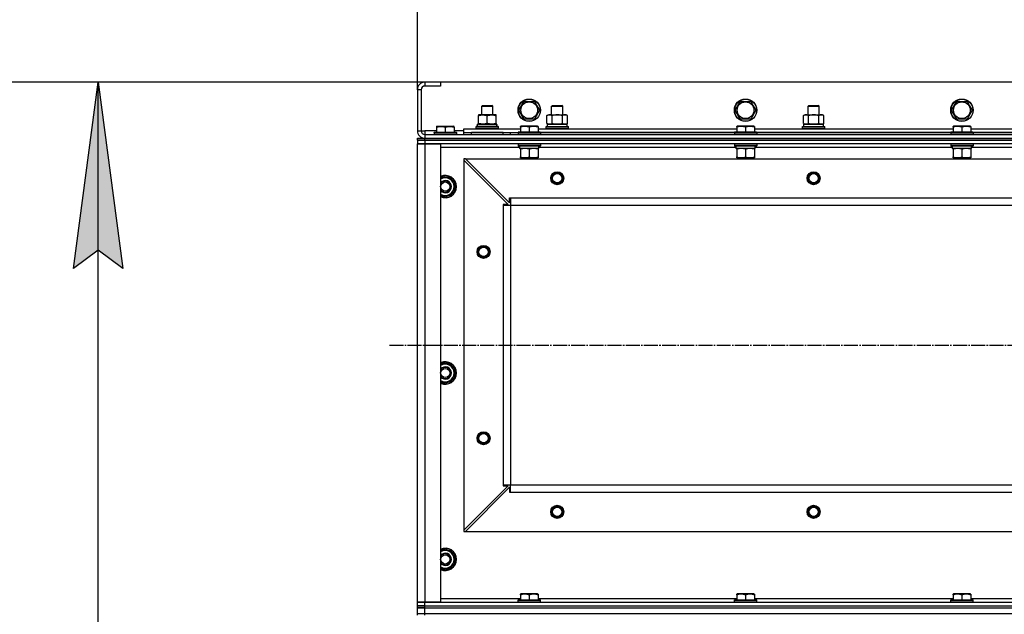
# Model space of a CAD drawing. Units: millimetres. Extents: x 0 to 17374, y -6 to 11880.
# Drawn here: x 1759 to 2815, y 10001 to 10639 of the extents above; entities that cross this region are included whole.
import ezdxf

# ---------------------------------------------------------------- set-up
doc = ezdxf.new("R2010")
doc.units = ezdxf.units.MM
doc.linetypes.add('K5LT_AXLED', pattern=[19.5, 15, -1.5, 1.5, -1.5])
doc.linetypes.add('K5LT_THIN', pattern=[0])
for name, color, linetype, true_color in [('DIM', 6, 'Continuous', 0xff00ff), ('OSI', 2, 'Continuous', 0xffff00), ('R', 1, 'Continuous', 0xff0000), ('WELDING', 7, 'Continuous', 0xffffff)]:
    doc.layers.add(name, color=color, linetype=linetype, true_color=true_color)

msp = doc.modelspace()

# ---------------------------------------------------------------- hatches: boundary and pattern name
at = {"layer": 'DIM'}
msp.add_hatch(color=7, dxfattribs=at).paths.add_polyline_path([(1869.4, 10372), (1843, 10572), (1816.7, 10372), (1843, 10392)])

# ---------------------------------------------------------------- linework, layer by layer
at = {"layer": 'DIM', "color": 7, "linetype": 'K5LT_THIN', "lineweight": 30}
for p, q in [((2185.4, 10564), (2185.4, 10874.8)), ((2210.4, 10572), (1279.1, 10572)), ((2210.4, 10572), (1763, 10572)), ((1816.7, 10372), (1843, 10572)), ((1843, 10572), (1869.4, 10372)), ((1843, 7294), (1843, 10572)), ((1843, 10392), (1816.7, 10372)), ((1869.4, 10372), (1843, 10392))]:
    msp.add_line(p, q, dxfattribs=at)
at = {"layer": 'OSI', "color": 30, "linetype": 'K5LT_AXLED', "lineweight": 30, "true_color": 0xff8000}
msp.add_line((2155.4, 10290), (5026.4, 10290), dxfattribs=at)
at = {"layer": 'R', "color": 7, "linetype": 'K5LT_THIN', "lineweight": 30}
for p, q in [((2193.4, 10572), (2193.4, 10568)), ((2210.4, 10572), (2193.4, 10572)), ((2210.4, 10572), (2210.4, 10568)), ((3560.4, 10572), (2210.4, 10572)), ((2185.4, 10564), (2185.4, 10520)), ((2189.4, 10564), (2185.4, 10564)), ((2189.4, 10564), (2189.4, 10520)), ((2210.4, 10568), (2193.4, 10568)), ((2294.4, 10542), (2299.9, 10551.5)), ((2299.9, 10551.5), (2310.9, 10551.5)), ((2310.9, 10551.5), (2313.6, 10546.8)), ((2526.4, 10542), (2531.9, 10551.5)), ((2531.9, 10551.5), (2542.9, 10551.5)), ((2542.9, 10551.5), (2545.6, 10546.8)), ((2758.4, 10542), (2763.9, 10551.5)), ((2763.9, 10551.5), (2774.9, 10551.5)), ((2774.9, 10551.5), (2777.6, 10546.8)), ((2254.4, 10546.4), (2255.4, 10547)), ((2254.4, 10537), (2254.4, 10546.4)), ((2254.4, 10546.4), (2257.4, 10546.4)), ((2255.4, 10547), (2257.9, 10547)), ((2257.4, 10546.4), (2266.4, 10546.4)), ((2257.9, 10547), (2265.4, 10547)), ((2266.4, 10546.4), (2265.4, 10547)), ((2266.4, 10537), (2266.4, 10546.4)), ((2299.9, 10532.5), (2294.4, 10542)), ((2316.3, 10542), (2310.9, 10532.5)), ((2313.6, 10546.8), (2316.3, 10542)), ((2329.4, 10546.4), (2330.4, 10547)), ((2329.4, 10537), (2329.4, 10546.4)), ((2329.4, 10546.4), (2332.4, 10546.4)), ((2330.4, 10547), (2332.9, 10547)), ((2332.4, 10546.4), (2341.4, 10546.4)), ((2332.9, 10547), (2340.4, 10547)), ((2341.4, 10546.4), (2340.4, 10547)), ((2341.4, 10537), (2341.4, 10546.4)), ((2531.9, 10532.5), (2526.4, 10542)), ((2548.3, 10542), (2542.9, 10532.5)), ((2545.6, 10546.8), (2548.3, 10542)), ((2604.4, 10546.4), (2605.4, 10547)), ((2604.4, 10537), (2604.4, 10546.4)), ((2604.4, 10546.4), (2607.4, 10546.4)), ((2605.4, 10547), (2607.9, 10547)), ((2607.4, 10546.4), (2616.4, 10546.4)), ((2607.9, 10547), (2615.4, 10547)), ((2616.4, 10546.4), (2615.4, 10547)), ((2616.4, 10537), (2616.4, 10546.4)), ((2763.9, 10532.5), (2758.4, 10542)), ((2780.3, 10542), (2774.9, 10532.5)), ((2777.6, 10546.8), (2780.3, 10542)), ((2250.9, 10537), (2250.9, 10536.2)), ((2265.1, 10537), (2250.9, 10537)), ((2250.9, 10527.9), (2250.9, 10536.2)), ((2250.9, 10527.9), (2250.9, 10527)), ((2260.4, 10527.9), (2260.4, 10536.2)), ((2269.9, 10537), (2265.1, 10537)), ((2269.9, 10536.2), (2269.9, 10537)), ((2269.9, 10527.9), (2269.9, 10536.2)), ((2269.9, 10527), (2269.9, 10527.9)), ((2310.9, 10532.5), (2299.9, 10532.5)), ((2324.4, 10536.2), (2325.9, 10537)), ((2324.4, 10527.9), (2324.4, 10536.2)), ((2324.4, 10527.9), (2325.9, 10527)), ((2325.9, 10537), (2343.6, 10537)), ((2329.9, 10527.9), (2329.9, 10536.2)), ((2340.9, 10527.9), (2340.9, 10536.2)), ((2343.6, 10537), (2344.9, 10537)), ((2346.3, 10536.2), (2344.9, 10537)), ((2346.3, 10527.9), (2344.9, 10527)), ((2346.3, 10527.9), (2346.3, 10536.2)), ((2542.9, 10532.5), (2531.9, 10532.5)), ((2599.4, 10536.2), (2600.9, 10537)), ((2599.4, 10527.9), (2599.4, 10536.2)), ((2599.4, 10527.9), (2600.9, 10527)), ((2600.9, 10537), (2618.6, 10537)), ((2604.9, 10527.9), (2604.9, 10536.2)), ((2615.9, 10527.9), (2615.9, 10536.2)), ((2618.6, 10537), (2619.9, 10537)), ((2621.3, 10536.2), (2619.9, 10537)), ((2621.3, 10527.9), (2619.9, 10527)), ((2621.3, 10527.9), (2621.3, 10536.2)), ((2774.9, 10532.5), (2763.9, 10532.5)), ((2185.4, 10520), (2189.4, 10520)), ((2189.4, 10520), (2193.4, 10520)), ((2193.4, 10520), (2193.4, 10516)), ((2205.9, 10520), (2193.4, 10520)), ((2203.4, 10518.2), (2203.5, 10518.5)), ((2203.4, 10518.2), (2203.4, 10516.3)), ((2203.4, 10518.2), (2227.4, 10518.2)), ((2203.5, 10518.5), (2227.2, 10518.5)), ((2205.9, 10524.7), (2206.4, 10525)), ((2205.9, 10524.7), (2205.9, 10523.9)), ((2205.9, 10523.9), (2205.9, 10518.5)), ((2206.4, 10525), (2224.3, 10525)), ((2215.4, 10523.9), (2215.4, 10518.5)), ((2224.9, 10524.7), (2224.3, 10525)), ((2224.9, 10523.9), (2224.9, 10524.7)), ((2224.9, 10523.9), (2224.9, 10518.5)), ((2235.4, 10520), (2224.9, 10520)), ((2227.4, 10518.2), (2227.2, 10518.5)), ((2227.4, 10518.2), (2227.4, 10516.3)), ((2235.4, 10518), (2235.4, 10522)), ((2235.4, 10522), (2295.9, 10522)), ((2235.4, 10516), (2235.4, 10518)), ((2235.4, 10518), (2293.4, 10518)), ((2277.4, 10518), (2243.4, 10518)), ((2243.4, 10516), (2243.4, 10518)), ((2248.4, 10524.2), (2248.5, 10524.5)), ((2248.4, 10522.3), (2248.4, 10524.2)), ((2272.4, 10524.2), (2248.4, 10524.2)), ((2248.4, 10522.3), (2248.5, 10522)), ((2272.4, 10522.3), (2248.4, 10522.3)), ((2272.2, 10524.5), (2248.5, 10524.5)), ((2270.8, 10527), (2249.9, 10527)), ((2249.9, 10524.5), (2249.9, 10527)), ((2250.9, 10527), (2255.6, 10527)), ((2255.6, 10527), (2265.1, 10527)), ((2265.1, 10527), (2269.9, 10527)), ((2270.7, 10525.6), (2270.8, 10524.5)), ((2272.4, 10524.2), (2272.2, 10524.5)), ((2272.4, 10522.3), (2272.2, 10522)), ((2272.4, 10522.3), (2272.4, 10524.2)), ((2277.4, 10516), (2277.4, 10518)), ((2285.4, 10516), (2285.4, 10518)), ((2285.4, 10516), (2285.4, 10518)), ((2293.4, 10518.2), (2293.5, 10518.5)), ((2293.4, 10518.2), (2293.4, 10516.3)), ((2317.4, 10518.2), (2293.4, 10518.2)), ((2317.2, 10518.5), (2293.5, 10518.5)), ((2295.9, 10524.7), (2296.4, 10525)), ((2295.9, 10523.9), (2295.9, 10524.7)), ((2295.9, 10523.9), (2295.9, 10518.5)), ((2314.3, 10525), (2296.4, 10525)), ((2305.4, 10523.9), (2305.4, 10518.5)), ((2314.9, 10524.7), (2314.3, 10525)), ((2314.9, 10524.7), (2314.9, 10523.9)), ((2314.9, 10523.9), (2314.9, 10518.5)), ((2314.9, 10522), (2527.9, 10522)), ((2317.4, 10518.2), (2317.2, 10518.5)), ((2317.4, 10518.2), (2317.4, 10516.3)), ((2525.4, 10518), (2317.4, 10518)), ((2317.4, 10518), (2525.4, 10518)), ((2323.4, 10524.2), (2323.5, 10524.5)), ((2323.4, 10524.2), (2323.5, 10524.5)), ((2323.4, 10522.3), (2323.4, 10524.2)), ((2323.4, 10524.2), (2347.4, 10524.2)), ((2323.4, 10522.3), (2323.5, 10522)), ((2323.4, 10522.3), (2323.5, 10522)), ((2323.4, 10522.3), (2347.4, 10522.3)), ((2323.5, 10524.5), (2347.2, 10524.5)), ((2324.9, 10527), (2345.9, 10527)), ((2324.9, 10524.5), (2324.9, 10527)), ((2324.9, 10527), (2329.4, 10527)), ((2327.1, 10527), (2325.9, 10527)), ((2335.4, 10527), (2327.1, 10527)), ((2343.6, 10527), (2335.4, 10527)), ((2341.4, 10527), (2345.9, 10527)), ((2344.9, 10527), (2343.6, 10527)), ((2345.9, 10524.5), (2345.9, 10527)), ((2347.4, 10524.2), (2347.2, 10524.5)), ((2347.4, 10524.2), (2347.2, 10524.5)), ((2347.4, 10522.3), (2347.2, 10522)), ((2347.4, 10522.3), (2347.2, 10522)), ((2347.4, 10522.3), (2347.4, 10524.2)), ((2347.4, 10522.3), (2347.4, 10524.2)), ((2525.4, 10518.2), (2525.5, 10518.5)), ((2525.4, 10518.2), (2525.4, 10516.3)), ((2549.4, 10518.2), (2525.4, 10518.2)), ((2549.2, 10518.5), (2525.5, 10518.5)), ((2527.9, 10524.7), (2528.4, 10525)), ((2527.9, 10523.9), (2527.9, 10524.7)), ((2527.9, 10523.9), (2527.9, 10518.5)), ((2546.3, 10525), (2528.4, 10525)), ((2537.4, 10523.9), (2537.4, 10518.5)), ((2546.9, 10524.7), (2546.3, 10525)), ((2546.9, 10524.7), (2546.9, 10523.9)), ((2546.9, 10523.9), (2546.9, 10518.5)), ((2546.9, 10522), (2759.9, 10522)), ((2549.4, 10518.2), (2549.2, 10518.5)), ((2549.4, 10518.2), (2549.4, 10516.3)), ((2757.4, 10518), (2549.4, 10518)), ((2549.4, 10518), (2757.4, 10518)), ((2598.4, 10524.2), (2598.5, 10524.5)), ((2598.4, 10524.2), (2598.5, 10524.5)), ((2598.4, 10522.3), (2598.4, 10524.2)), ((2598.4, 10524.2), (2622.4, 10524.2)), ((2598.4, 10522.3), (2598.5, 10522)), ((2598.4, 10522.3), (2598.5, 10522)), ((2598.4, 10522.3), (2622.4, 10522.3)), ((2598.5, 10524.5), (2622.2, 10524.5)), ((2599.9, 10527), (2620.9, 10527)), ((2599.9, 10524.5), (2599.9, 10527)), ((2599.9, 10527), (2604.4, 10527)), ((2602.1, 10527), (2600.9, 10527)), ((2610.4, 10527), (2602.1, 10527)), ((2618.6, 10527), (2610.4, 10527)), ((2616.4, 10527), (2620.9, 10527)), ((2619.9, 10527), (2618.6, 10527)), ((2620.9, 10524.5), (2620.9, 10527)), ((2622.4, 10524.2), (2622.2, 10524.5)), ((2622.4, 10524.2), (2622.2, 10524.5)), ((2622.4, 10522.3), (2622.2, 10522)), ((2622.4, 10522.3), (2622.2, 10522)), ((2622.4, 10522.3), (2622.4, 10524.2)), ((2622.4, 10522.3), (2622.4, 10524.2)), ((2757.4, 10518.2), (2757.5, 10518.5)), ((2757.4, 10518.2), (2757.4, 10516.3)), ((2781.4, 10518.2), (2757.4, 10518.2)), ((2781.2, 10518.5), (2757.5, 10518.5)), ((2759.9, 10524.7), (2760.4, 10525)), ((2759.9, 10523.9), (2759.9, 10524.7)), ((2759.9, 10523.9), (2759.9, 10518.5)), ((2778.3, 10525), (2760.4, 10525)), ((2769.4, 10523.9), (2769.4, 10518.5)), ((2778.9, 10524.7), (2778.3, 10525)), ((2778.9, 10524.7), (2778.9, 10523.9)), ((2778.9, 10523.9), (2778.9, 10518.5)), ((2778.9, 10522), (2991.9, 10522)), ((2781.4, 10518.2), (2781.2, 10518.5)), ((2781.4, 10518.2), (2781.4, 10516.3)), ((2989.4, 10518), (2781.4, 10518)), ((2781.4, 10518), (2989.4, 10518)), ((2185.4, 10512), (2193.4, 10512)), ((2185.4, 10510), (2185.4, 10512)), ((2185.4, 10510), (2193.4, 10510)), ((2185.4, 10510), (2185.4, 10506)), ((2193.4, 10510), (2185.4, 10510)), ((2193.4, 10516), (3577.4, 10516)), ((2193.4, 10516), (2193.4, 10512)), ((2193.4, 10512), (3577.4, 10512)), ((2193.4, 10512), (3577.4, 10512)), ((2193.4, 10510), (2193.4, 10512)), ((3577.4, 10510), (2193.4, 10510)), ((2193.4, 10510), (2193.4, 10506)), ((2193.4, 10510), (3577.4, 10510)), ((2203.4, 10516.3), (2227.4, 10516.3)), ((2203.4, 10516.3), (2203.5, 10516)), ((2227.4, 10516.3), (2227.2, 10516)), ((2293.4, 10516), (2293.4, 10516.3)), ((2317.4, 10516.3), (2293.4, 10516.3)), ((2293.4, 10516.3), (2293.5, 10516)), ((2317.2, 10516), (2293.5, 10516)), ((2317.4, 10516.3), (2317.2, 10516)), ((2549.4, 10516.3), (2525.4, 10516.3)), ((2525.4, 10516.3), (2525.5, 10516)), ((2549.2, 10516), (2525.5, 10516)), ((2549.4, 10516.3), (2549.2, 10516)), ((2781.4, 10516.3), (2757.4, 10516.3)), ((2757.4, 10516.3), (2757.5, 10516)), ((2781.2, 10516), (2757.5, 10516)), ((2781.4, 10516.3), (2781.2, 10516)), ((2185.4, 10506), (2193.4, 10506)), ((2185.4, 10014), (2185.4, 10506)), ((2193.4, 10506), (2185.4, 10506)), ((2185.4, 10014), (2185.4, 10506)), ((2193.4, 10506), (2210.4, 10506)), ((2193.4, 10506), (2193.4, 10014)), ((3577.4, 10506), (2193.4, 10506)), ((2210.4, 10506), (2210.4, 10014)), ((2294.9, 10502), (2210.4, 10502)), ((2293.4, 10505.7), (2293.5, 10506)), ((2293.4, 10505.7), (2293.4, 10503.8)), ((2317.4, 10505.7), (2293.4, 10505.7)), ((2317.4, 10503.8), (2293.4, 10503.8)), ((2293.4, 10503.8), (2293.5, 10503.5)), ((2317.2, 10503.5), (2293.5, 10503.5)), ((2294.9, 10503.5), (2294.9, 10501)), ((2315.8, 10501), (2294.9, 10501)), ((2295.9, 10500.2), (2295.9, 10501)), ((2295.9, 10500.2), (2295.9, 10491.9)), ((2305.4, 10500.2), (2305.4, 10491.9)), ((2314.9, 10501), (2314.9, 10500.2)), ((2314.9, 10500.2), (2314.9, 10491.9)), ((2315.7, 10502.4), (2315.8, 10503.5)), ((2526.9, 10502), (2315.8, 10502)), ((2317.4, 10505.7), (2317.2, 10506)), ((2317.4, 10503.8), (2317.2, 10503.5)), ((2317.4, 10505.7), (2317.4, 10503.8)), ((2525.4, 10505.7), (2525.5, 10506)), ((2525.4, 10505.7), (2525.4, 10503.8)), ((2549.4, 10505.7), (2525.4, 10505.7)), ((2549.4, 10503.8), (2525.4, 10503.8)), ((2525.4, 10503.8), (2525.5, 10503.5)), ((2549.2, 10503.5), (2525.5, 10503.5)), ((2526.9, 10503.5), (2526.9, 10501)), ((2547.8, 10501), (2526.9, 10501)), ((2527.9, 10500.2), (2527.9, 10501)), ((2527.9, 10500.2), (2527.9, 10491.9)), ((2537.4, 10500.2), (2537.4, 10491.9)), ((2546.9, 10501), (2546.9, 10500.2)), ((2546.9, 10500.2), (2546.9, 10491.9)), ((2547.7, 10502.4), (2547.8, 10503.5)), ((2758.9, 10502), (2547.8, 10502)), ((2549.4, 10505.7), (2549.2, 10506)), ((2549.4, 10503.8), (2549.2, 10503.5)), ((2549.4, 10505.7), (2549.4, 10503.8)), ((2757.4, 10505.7), (2757.5, 10506)), ((2757.4, 10505.7), (2757.4, 10503.8)), ((2781.4, 10505.7), (2757.4, 10505.7)), ((2781.4, 10503.8), (2757.4, 10503.8)), ((2757.4, 10503.8), (2757.5, 10503.5)), ((2781.2, 10503.5), (2757.5, 10503.5)), ((2758.9, 10503.5), (2758.9, 10501)), ((2779.8, 10501), (2758.9, 10501)), ((2759.9, 10500.2), (2759.9, 10501)), ((2759.9, 10500.2), (2759.9, 10491.9)), ((2769.4, 10500.2), (2769.4, 10491.9)), ((2778.9, 10501), (2778.9, 10500.2)), ((2778.9, 10500.2), (2778.9, 10491.9)), ((2779.7, 10502.4), (2779.8, 10503.5)), ((2990.9, 10502), (2779.8, 10502)), ((2781.4, 10505.7), (2781.2, 10506)), ((2781.4, 10503.8), (2781.2, 10503.5)), ((2781.4, 10505.7), (2781.4, 10503.8)), ((2235.4, 10490), (2235.4, 10488.5)), ((2236.9, 10490), (2235.4, 10490)), ((2235.4, 10488.5), (2235.4, 10091.5)), ((2235.4, 10488.5), (2282.9, 10441)), ((2236.9, 10490), (3533.9, 10490)), ((2236.9, 10490), (2284.4, 10442.5)), ((2295.9, 10491), (2295.9, 10491.9)), ((2314.9, 10491), (2295.9, 10491)), ((2299.4, 10491), (2299.4, 10490)), ((2311.4, 10491), (2311.4, 10490)), ((2314.9, 10491.9), (2314.9, 10491)), ((2527.9, 10491), (2527.9, 10491.9)), ((2546.9, 10491), (2527.9, 10491)), ((2531.4, 10491), (2531.4, 10490)), ((2543.4, 10491), (2543.4, 10490)), ((2546.9, 10491.9), (2546.9, 10491)), ((2759.9, 10491), (2759.9, 10491.9)), ((2778.9, 10491), (2759.9, 10491)), ((2763.4, 10491), (2763.4, 10490)), ((2775.4, 10491), (2775.4, 10490)), ((2778.9, 10491.9), (2778.9, 10491)), ((2215.4, 10471), (2224.9, 10465.5)), ((2224.9, 10465.5), (2224.9, 10460)), ((2224.9, 10454.5), (2215.4, 10449)), ((2224.9, 10460), (2224.9, 10454.5)), ((2284.4, 10448), (2285.4, 10448)), ((2284.4, 10442.5), (2284.4, 10448)), ((2285.4, 10448), (3485.4, 10448)), ((2285.4, 10448), (2285.4, 10440)), ((2277.4, 10441), (2277.4, 10440)), ((2282.9, 10441), (2277.4, 10441)), ((2277.4, 10440), (2277.4, 10140)), ((2277.4, 10440), (2285.4, 10440)), ((2285.4, 10440), (2285.4, 10140)), ((2285.4, 10440), (3485.4, 10440)), ((2285.4, 10440), (2285.4, 10140)), ((2215.4, 10271), (2224.9, 10265.5)), ((2224.9, 10265.5), (2224.9, 10260)), ((2224.9, 10254.5), (2215.4, 10249)), ((2224.9, 10260), (2224.9, 10254.5)), ((2282.9, 10139), (2235.4, 10091.5)), ((2236.9, 10090), (2284.4, 10137.5)), ((2277.4, 10140), (2285.4, 10140)), ((2277.4, 10140), (2277.4, 10139)), ((2277.4, 10139), (2282.9, 10139)), ((2284.4, 10137.5), (2284.4, 10132)), ((2285.4, 10140), (3485.4, 10140)), ((2285.4, 10132), (2285.4, 10140)), ((2285.4, 10140), (3485.4, 10140)), ((2284.4, 10132), (2285.4, 10132)), ((2285.4, 10132), (3485.4, 10132)), ((2235.4, 10091.5), (2235.4, 10090)), ((2235.4, 10090), (2236.9, 10090)), ((2236.9, 10090), (3533.9, 10090)), ((2215.4, 10071), (2224.9, 10065.5)), ((2224.9, 10065.5), (2224.9, 10060)), ((2224.9, 10054.5), (2215.4, 10049)), ((2224.9, 10060), (2224.9, 10054.5)), ((2295.9, 10022.7), (2296.4, 10023)), ((2295.9, 10021.9), (2295.9, 10022.7)), ((2295.9, 10021.9), (2295.9, 10016.5)), ((2314.3, 10023), (2296.4, 10023)), ((2305.4, 10021.9), (2305.4, 10016.5)), ((2314.9, 10022.7), (2314.3, 10023)), ((2314.9, 10022.7), (2314.9, 10021.9)), ((2314.9, 10021.9), (2314.9, 10016.5)), ((2527.9, 10022.7), (2528.4, 10023)), ((2527.9, 10021.9), (2527.9, 10022.7)), ((2527.9, 10021.9), (2527.9, 10016.5)), ((2546.3, 10023), (2528.4, 10023)), ((2537.4, 10021.9), (2537.4, 10016.5)), ((2546.9, 10022.7), (2546.3, 10023)), ((2546.9, 10022.7), (2546.9, 10021.9)), ((2546.9, 10021.9), (2546.9, 10016.5)), ((2759.9, 10022.7), (2760.4, 10023)), ((2759.9, 10021.9), (2759.9, 10022.7)), ((2759.9, 10021.9), (2759.9, 10016.5)), ((2778.3, 10023), (2760.4, 10023)), ((2769.4, 10021.9), (2769.4, 10016.5)), ((2778.9, 10022.7), (2778.3, 10023)), ((2778.9, 10022.7), (2778.9, 10021.9)), ((2778.9, 10021.9), (2778.9, 10016.5)), ((2193.4, 10014), (2185.4, 10014)), ((2185.4, 10010), (2185.4, 10014)), ((2185.4, 10014), (2193.4, 10014)), ((2193.4, 10010), (2185.4, 10010)), ((2185.4, 10010), (2193.4, 10010)), ((2185.4, 10008), (2185.4, 10010)), ((2185.4, 10008), (2185.4, 10010)), ((2210.4, 10014), (2193.4, 10014)), ((2193.4, 10014), (3577.4, 10014)), ((2193.4, 10010), (2193.4, 10014)), ((2193.4, 10010), (3577.4, 10010)), ((2193.4, 10010), (3577.4, 10010)), ((2193.4, 10008), (2193.4, 10010)), ((2210.4, 10018), (2295.9, 10018)), ((2293.4, 10016.2), (2293.5, 10016.5)), ((2293.4, 10014.3), (2293.4, 10016.2)), ((2293.4, 10016.2), (2317.4, 10016.2)), ((2293.4, 10014.3), (2293.5, 10014)), ((2293.4, 10014.3), (2317.4, 10014.3)), ((2293.5, 10016.5), (2317.2, 10016.5)), ((2293.5, 10014), (2317.2, 10014)), ((2314.9, 10018), (2527.9, 10018)), ((2317.4, 10016.2), (2317.2, 10016.5)), ((2317.4, 10014.3), (2317.2, 10014)), ((2317.4, 10014.3), (2317.4, 10016.2)), ((2525.4, 10016.2), (2525.5, 10016.5)), ((2525.4, 10014.3), (2525.4, 10016.2)), ((2525.4, 10016.2), (2549.4, 10016.2)), ((2525.4, 10014.3), (2525.5, 10014)), ((2525.4, 10014.3), (2549.4, 10014.3)), ((2525.5, 10016.5), (2549.2, 10016.5)), ((2525.5, 10014), (2549.2, 10014)), ((2546.9, 10018), (2759.9, 10018)), ((2549.4, 10016.2), (2549.2, 10016.5)), ((2549.4, 10014.3), (2549.2, 10014)), ((2549.4, 10014.3), (2549.4, 10016.2)), ((2757.4, 10016.2), (2757.5, 10016.5)), ((2757.4, 10014.3), (2757.4, 10016.2)), ((2757.4, 10016.2), (2781.4, 10016.2)), ((2757.4, 10014.3), (2757.5, 10014)), ((2757.4, 10014.3), (2781.4, 10014.3)), ((2757.5, 10016.5), (2781.2, 10016.5)), ((2757.5, 10014), (2781.2, 10014)), ((2778.9, 10018), (2991.9, 10018)), ((2781.4, 10016.2), (2781.2, 10016.5)), ((2781.4, 10014.3), (2781.2, 10014)), ((2781.4, 10014.3), (2781.4, 10016.2)), ((2185.4, 10008), (2193.4, 10008)), ((2185.4, 10002), (2185.4, 10008)), ((2193.4, 10008), (2185.4, 10008)), ((2185.4, 10002), (2193.4, 10002)), ((2185.4, 10002), (2193.4, 10002)), ((2185.4, 10000), (2185.4, 10002)), ((2193.4, 10002), (2193.4, 10008)), ((2193.4, 10008), (3577.4, 10008)), ((2193.4, 10008), (3577.4, 10008)), ((2193.4, 10002), (3577.4, 10002)), ((2193.4, 10002), (3577.4, 10002)), ((2193.4, 10000), (2193.4, 10002))]:
    msp.add_line(p, q, dxfattribs=at)
for centre, radius in [((2305.4, 10542), 12), ((2305.4, 10542), 11.8), ((2305.4, 10542), 8.97), ((2537.4, 10542), 12), ((2537.4, 10542), 11.8), ((2537.4, 10542), 8.97), ((2769.4, 10542), 12), ((2769.4, 10542), 11.8), ((2769.4, 10542), 8.97), ((2335.4, 10469), 7), ((2335.4, 10469), 6.5), ((2335.4, 10469), 6), ((2610.4, 10469), 7), ((2610.4, 10469), 6.5), ((2610.4, 10469), 6), ((2215.4, 10460), 5), ((2335.4, 10469), 5), ((2610.4, 10469), 5), ((2256.4, 10390), 7), ((2256.4, 10390), 6.5), ((2256.4, 10390), 6), ((2256.4, 10390), 5), ((2215.4, 10260), 5), ((2256.4, 10190), 7), ((2256.4, 10190), 6.5), ((2256.4, 10190), 6), ((2256.4, 10190), 5), ((2335.4, 10111), 7), ((2335.4, 10111), 6.5), ((2335.4, 10111), 6), ((2335.4, 10111), 5), ((2610.4, 10111), 7), ((2610.4, 10111), 6.5), ((2610.4, 10111), 6), ((2610.4, 10111), 5), ((2215.4, 10060), 5)]:
    msp.add_circle(centre, radius, dxfattribs=at)
for centre, radius, start, end in [((2193.4, 10564), 8, 90, 180), ((2193.4, 10564), 4, 90, 180), ((2193.4, 10520), 8, 180, 270), ((2193.4, 10520), 4, 180, 270), ((2215.4, 10460), 12, 0, 114.6243), ((2215.4, 10460), 11.8, 0, 115.0095), ((2215.4, 10460), 10.5, 94.7912, 118.4369), ((2215.4, 10460), 9.5, 0, 121.7569), ((2215.4, 10460), 6.5, 0, 140.2849), ((2215.4, 10460), 6, 0, 146.4427), ((2215.4, 10460), 10.5, 34.7912, 85.2088), ((2215.4, 10460), 10.5, 334.7912, 25.2088), ((2215.4, 10460), 9.5, 238.2431, 0), ((2215.4, 10460), 6.5, 219.7151, 0), ((2215.4, 10460), 6, 213.5573, 0), ((2215.4, 10460), 12, 245.3757, 0), ((2215.4, 10460), 11.8, 244.9905, 0), ((2215.4, 10460), 10.5, 274.7912, 325.2088), ((2215.4, 10460), 10.5, 241.5631, 265.2088), ((2215.4, 10260), 12, 0, 114.6243), ((2215.4, 10260), 11.8, 0, 115.0095), ((2215.4, 10260), 10.5, 94.7912, 118.4369), ((2215.4, 10260), 9.5, 0, 121.7569), ((2215.4, 10260), 6.5, 0, 140.2849), ((2215.4, 10260), 6, 0, 146.4427), ((2215.4, 10260), 10.5, 34.7912, 85.2088), ((2215.4, 10260), 10.5, 334.7912, 25.2088), ((2215.4, 10260), 9.5, 238.2431, 0), ((2215.4, 10260), 12, 245.3757, 0), ((2215.4, 10260), 11.8, 244.9905, 0), ((2215.4, 10260), 6.5, 219.7151, 0), ((2215.4, 10260), 6, 213.5573, 0), ((2215.4, 10260), 10.5, 274.7912, 325.2088), ((2215.4, 10260), 10.5, 241.5631, 265.2088), ((2215.4, 10060), 12, 0, 114.6243), ((2215.4, 10060), 11.8, 0, 115.0095), ((2215.4, 10060), 10.5, 94.7912, 118.4369), ((2215.4, 10060), 9.5, 0, 121.7569), ((2215.4, 10060), 6.5, 0, 140.2849), ((2215.4, 10060), 6, 0, 146.4427), ((2215.4, 10060), 10.5, 34.7912, 85.2088), ((2215.4, 10060), 10.5, 334.7912, 25.2088), ((2215.4, 10060), 9.5, 238.2431, 0), ((2215.4, 10060), 6, 213.5573, 0), ((2215.4, 10060), 6.5, 219.7151, 0), ((2215.4, 10060), 12, 245.3757, 0), ((2215.4, 10060), 11.8, 244.9905, 0), ((2215.4, 10060), 10.5, 274.7912, 325.2088), ((2215.4, 10060), 10.5, 241.5631, 265.2088)]:
    msp.add_arc(centre, radius, start, end, dxfattribs=at)
for centre, major_axis, start_param, end_param in [((2260.4, 10529.2), (0, 22.5), 4.503438, 4.615831), ((2305.4, 10498.8), (0, -22.5), 1.667355, 1.779747), ((2537.4, 10498.8), (0, -22.5), 1.667355, 1.779747), ((2769.4, 10498.8), (0, -22.5), 1.667355, 1.779747)]:
    msp.add_ellipse(centre, major_axis=major_axis, ratio=0.466308, start_param=start_param, end_param=end_param, dxfattribs=at)
at = {"layer": 'WELDING', "color": 7, "linetype": 'K5LT_THIN', "lineweight": 30}
for p, q in [((2210.4, 10468.1), (2215.4, 10471)), ((2215.4, 10449), (2210.4, 10451.9)), ((2210.4, 10268.1), (2215.4, 10271)), ((2215.4, 10249), (2210.4, 10251.9)), ((2210.4, 10068.1), (2215.4, 10071)), ((2215.4, 10049), (2210.4, 10051.9))]:
    msp.add_line(p, q, dxfattribs=at)
for points, knots in [([(2250.9, 10536.2), (2251.4, 10536.4), (2252.2, 10536.6), (2253.2, 10536.8), (2253.8, 10536.9), (2254.4, 10537), (2254.9, 10537), (2255.4, 10537), (2255.9, 10537), (2256.5, 10537), (2257, 10536.9), (2257.8, 10536.8), (2258.9, 10536.6), (2259.8, 10536.4), (2260.4, 10536.2)], [0, 0, 0, 0, 2.72415, 3.912285, 4.716446, 5.530362, 6.353984, 7.180289, 7.997717, 8.810544, 9.605533, 10.761675, 12.184093, 15, 15, 15, 15]), ([(2255.6, 10527), (2255.4, 10527), (2255, 10527), (2254.3, 10527.1), (2253.7, 10527.2), (2252.9, 10527.3), (2252, 10527.5), (2251.2, 10527.7), (2250.9, 10527.9)], [0, 0, 0, 0, 1.192024, 2.404251, 3.60809, 4.765234, 6.955738, 9, 9, 9, 9]), ([(2260.4, 10527.9), (2259.9, 10527.7), (2259.1, 10527.5), (2258.1, 10527.3), (2257.5, 10527.1), (2256.9, 10527.1), (2256.2, 10527), (2255.8, 10527), (2255.6, 10527)], [0, 0, 0, 0, 2.905563, 4.375924, 5.511195, 6.679161, 7.850161, 9, 9, 9, 9]), ([(2260.4, 10536.2), (2260.9, 10536.3), (2261.6, 10536.6), (2262.6, 10536.8), (2263.3, 10536.9), (2263.9, 10537), (2264.5, 10537), (2264.9, 10537), (2265.1, 10537)], [0, 0, 0, 0, 2.905563, 4.375924, 5.511195, 6.679161, 7.850161, 9, 9, 9, 9]), ([(2265.1, 10527), (2264.8, 10527), (2264.4, 10527), (2263.7, 10527.1), (2263.2, 10527.2), (2262.5, 10527.3), (2261.6, 10527.5), (2260.8, 10527.7), (2260.4, 10527.9)], [0, 0, 0, 0, 1.548206, 2.616755, 3.724998, 4.291764, 6.613357, 9, 9, 9, 9]), ([(2265.1, 10537), (2265.3, 10537), (2265.8, 10537), (2266.4, 10537), (2267, 10536.9), (2267.8, 10536.7), (2268.8, 10536.5), (2269.5, 10536.3), (2269.9, 10536.2)], [0, 0, 0, 0, 1.192024, 2.404251, 3.60809, 4.765234, 6.955738, 9, 9, 9, 9]), ([(2269.9, 10527.9), (2269.4, 10527.7), (2268.7, 10527.5), (2267.7, 10527.3), (2266.9, 10527.1), (2266.1, 10527.1), (2265.5, 10527), (2265.2, 10527), (2265.1, 10527)], [0, 0, 0, 0, 2.494996, 4.309231, 5.73815, 7.133977, 8.472011, 9, 9, 9, 9]), ([(2329.9, 10536.2), (2329.6, 10536.4), (2329.1, 10536.6), (2328.5, 10536.8), (2328.2, 10536.9), (2327.9, 10537), (2327.6, 10537), (2327.3, 10537), (2327, 10537), (2326.7, 10537), (2326.3, 10536.9), (2325.9, 10536.8), (2325.2, 10536.6), (2324.7, 10536.4), (2324.4, 10536.2)], [0, 0, 0, 0, 2.72415, 3.912285, 4.716446, 5.530362, 6.353984, 7.180289, 7.997717, 8.810544, 9.605533, 10.761675, 12.184093, 15, 15, 15, 15]), ([(2324.4, 10527.9), (2324.7, 10527.7), (2325.1, 10527.5), (2325.7, 10527.3), (2326.1, 10527.1), (2326.4, 10527.1), (2326.8, 10527), (2327, 10527), (2327.1, 10527)], [0, 0, 0, 0, 2.905563, 4.375924, 5.511195, 6.679161, 7.850161, 9, 9, 9, 9]), ([(2327.1, 10527), (2327.3, 10527), (2327.5, 10527), (2327.9, 10527.1), (2328.2, 10527.2), (2328.7, 10527.3), (2329.3, 10527.5), (2329.7, 10527.7), (2329.9, 10527.9)], [0, 0, 0, 0, 1.192024, 2.404251, 3.60809, 4.765234, 6.955738, 9, 9, 9, 9]), ([(2340.9, 10536.2), (2340.2, 10536.4), (2339.3, 10536.6), (2338.1, 10536.8), (2337.4, 10536.9), (2336.8, 10537), (2336.2, 10537), (2335.6, 10537), (2335, 10537), (2334.4, 10537), (2333.7, 10536.9), (2332.9, 10536.8), (2331.6, 10536.6), (2330.5, 10536.4), (2329.9, 10536.2)], [0, 0, 0, 0, 2.72415, 3.912285, 4.716446, 5.530362, 6.353984, 7.180289, 7.997717, 8.810544, 9.605533, 10.761675, 12.184093, 15, 15, 15, 15]), ([(2329.9, 10527.9), (2330.5, 10527.7), (2331.3, 10527.5), (2332.5, 10527.3), (2333.2, 10527.1), (2333.9, 10527.1), (2334.7, 10527), (2335.1, 10527), (2335.4, 10527)], [0, 0, 0, 0, 2.905563, 4.375924, 5.511195, 6.679161, 7.850161, 9, 9, 9, 9]), ([(2335.4, 10527), (2335.6, 10527), (2336.1, 10527), (2336.9, 10527.1), (2337.6, 10527.2), (2338.5, 10527.3), (2339.6, 10527.5), (2340.4, 10527.7), (2340.9, 10527.9)], [0, 0, 0, 0, 1.192024, 2.404251, 3.60809, 4.765234, 6.955738, 9, 9, 9, 9]), ([(2343.6, 10537), (2343.4, 10537), (2343.2, 10537), (2342.8, 10536.9), (2342.5, 10536.9), (2342.1, 10536.8), (2341.6, 10536.6), (2341.1, 10536.3), (2340.9, 10536.2)], [0, 0, 0, 0, 1.548206, 2.616755, 3.724998, 4.291764, 6.613357, 9, 9, 9, 9]), ([(2340.9, 10527.9), (2341.1, 10527.7), (2341.6, 10527.5), (2342.1, 10527.3), (2342.5, 10527.1), (2342.9, 10527.1), (2343.2, 10527), (2343.5, 10527), (2343.6, 10527)], [0, 0, 0, 0, 2.905563, 4.375924, 5.511195, 6.679161, 7.850161, 9, 9, 9, 9]), ([(2346.3, 10536.2), (2346.1, 10536.3), (2345.7, 10536.5), (2345, 10536.8), (2344.5, 10536.9), (2344.1, 10537), (2343.8, 10537), (2343.6, 10537)], [0, 0, 0, 0, 2.217775, 3.830428, 5.353122, 6.582558, 8, 8, 8, 8]), ([(2343.6, 10527), (2343.7, 10527), (2344, 10527), (2344.3, 10527.1), (2344.7, 10527.2), (2345.2, 10527.3), (2345.7, 10527.5), (2346.1, 10527.7), (2346.3, 10527.9)], [0, 0, 0, 0, 1.192024, 2.404251, 3.60809, 4.765234, 6.955738, 9, 9, 9, 9]), ([(2604.9, 10536.2), (2604.6, 10536.4), (2604.1, 10536.6), (2603.5, 10536.8), (2603.2, 10536.9), (2602.9, 10537), (2602.6, 10537), (2602.3, 10537), (2602, 10537), (2601.7, 10537), (2601.3, 10536.9), (2600.9, 10536.8), (2600.2, 10536.6), (2599.7, 10536.4), (2599.4, 10536.2)], [0, 0, 0, 0, 2.72415, 3.912285, 4.716446, 5.530362, 6.353984, 7.180289, 7.997717, 8.810544, 9.605533, 10.761675, 12.184093, 15, 15, 15, 15]), ([(2599.4, 10527.9), (2599.7, 10527.7), (2600.1, 10527.5), (2600.7, 10527.3), (2601.1, 10527.1), (2601.4, 10527.1), (2601.8, 10527), (2602, 10527), (2602.1, 10527)], [0, 0, 0, 0, 2.905563, 4.375924, 5.511195, 6.679161, 7.850161, 9, 9, 9, 9]), ([(2602.1, 10527), (2602.3, 10527), (2602.5, 10527), (2602.9, 10527.1), (2603.2, 10527.2), (2603.7, 10527.3), (2604.3, 10527.5), (2604.7, 10527.7), (2604.9, 10527.9)], [0, 0, 0, 0, 1.192024, 2.404251, 3.60809, 4.765234, 6.955738, 9, 9, 9, 9]), ([(2615.9, 10536.2), (2615.2, 10536.4), (2614.3, 10536.6), (2613.1, 10536.8), (2612.4, 10536.9), (2611.8, 10537), (2611.2, 10537), (2610.6, 10537), (2610, 10537), (2609.4, 10537), (2608.7, 10536.9), (2607.9, 10536.8), (2606.6, 10536.6), (2605.5, 10536.4), (2604.9, 10536.2)], [0, 0, 0, 0, 2.72415, 3.912285, 4.716446, 5.530362, 6.353984, 7.180289, 7.997717, 8.810544, 9.605533, 10.761675, 12.184093, 15, 15, 15, 15]), ([(2604.9, 10527.9), (2605.5, 10527.7), (2606.3, 10527.5), (2607.5, 10527.3), (2608.2, 10527.1), (2608.9, 10527.1), (2609.7, 10527), (2610.1, 10527), (2610.4, 10527)], [0, 0, 0, 0, 2.905563, 4.375924, 5.511195, 6.679161, 7.850161, 9, 9, 9, 9]), ([(2610.4, 10527), (2610.6, 10527), (2611.1, 10527), (2611.9, 10527.1), (2612.6, 10527.2), (2613.5, 10527.3), (2614.6, 10527.5), (2615.4, 10527.7), (2615.9, 10527.9)], [0, 0, 0, 0, 1.192024, 2.404251, 3.60809, 4.765234, 6.955738, 9, 9, 9, 9]), ([(2618.6, 10537), (2618.4, 10537), (2618.2, 10537), (2617.8, 10536.9), (2617.5, 10536.9), (2617.1, 10536.8), (2616.6, 10536.6), (2616.1, 10536.3), (2615.9, 10536.2)], [0, 0, 0, 0, 1.548206, 2.616755, 3.724998, 4.291764, 6.613357, 9, 9, 9, 9]), ([(2615.9, 10527.9), (2616.1, 10527.7), (2616.6, 10527.5), (2617.1, 10527.3), (2617.5, 10527.1), (2617.9, 10527.1), (2618.2, 10527), (2618.5, 10527), (2618.6, 10527)], [0, 0, 0, 0, 2.905563, 4.375924, 5.511195, 6.679161, 7.850161, 9, 9, 9, 9]), ([(2621.3, 10536.2), (2621.1, 10536.3), (2620.7, 10536.5), (2620, 10536.8), (2619.5, 10536.9), (2619.1, 10537), (2618.8, 10537), (2618.6, 10537)], [0, 0, 0, 0, 2.217775, 3.830428, 5.353122, 6.582558, 8, 8, 8, 8]), ([(2618.6, 10527), (2618.7, 10527), (2619, 10527), (2619.3, 10527.1), (2619.7, 10527.2), (2620.2, 10527.3), (2620.7, 10527.5), (2621.1, 10527.7), (2621.3, 10527.9)], [0, 0, 0, 0, 1.192024, 2.404251, 3.60809, 4.765234, 6.955738, 9, 9, 9, 9]), ([(2205.9, 10523.9), (2206.3, 10524), (2206.9, 10524.2), (2207.6, 10524.3), (2208, 10524.4), (2208.4, 10524.5), (2208.9, 10524.6), (2209.4, 10524.7), (2209.9, 10524.7), (2210.4, 10524.7), (2211, 10524.7), (2211.5, 10524.7), (2212.1, 10524.6), (2212.9, 10524.5), (2214, 10524.3), (2214.8, 10524), (2215.4, 10523.9)], [0, 0, 0, 0, 2.392038, 3.094773, 3.749673, 4.638938, 5.533553, 6.273967, 7.269403, 8.166492, 9.086699, 10.026159, 10.962726, 12.336972, 14.092661, 17, 17, 17, 17]), ([(2215.4, 10523.9), (2215.8, 10524), (2216.4, 10524.2), (2217.1, 10524.3), (2217.5, 10524.4), (2217.9, 10524.5), (2218.4, 10524.6), (2218.9, 10524.7), (2219.4, 10524.7), (2219.9, 10524.7), (2220.5, 10524.7), (2221, 10524.7), (2221.6, 10524.6), (2222.4, 10524.5), (2223.5, 10524.3), (2224.3, 10524), (2224.9, 10523.9)], [0, 0, 0, 0, 2.392038, 3.094773, 3.749673, 4.638938, 5.533553, 6.273967, 7.269403, 8.166492, 9.086699, 10.026159, 10.962726, 12.336972, 14.092661, 17, 17, 17, 17]), ([(2305.4, 10523.9), (2304.9, 10524), (2304.4, 10524.2), (2303.7, 10524.3), (2303.3, 10524.4), (2302.8, 10524.5), (2302.3, 10524.6), (2301.8, 10524.7), (2301.3, 10524.7), (2300.8, 10524.7), (2300.3, 10524.7), (2299.8, 10524.7), (2299.1, 10524.6), (2298.4, 10524.5), (2297.2, 10524.3), (2296.4, 10524), (2295.9, 10523.9)], [0, 0, 0, 0, 2.392038, 3.094773, 3.749673, 4.638938, 5.533553, 6.273967, 7.269403, 8.166492, 9.086699, 10.026159, 10.962726, 12.336972, 14.092661, 17, 17, 17, 17]), ([(2314.9, 10523.9), (2314.4, 10524), (2313.9, 10524.2), (2313.2, 10524.3), (2312.8, 10524.4), (2312.3, 10524.5), (2311.8, 10524.6), (2311.3, 10524.7), (2310.8, 10524.7), (2310.3, 10524.7), (2309.8, 10524.7), (2309.3, 10524.7), (2308.6, 10524.6), (2307.9, 10524.5), (2306.7, 10524.3), (2305.9, 10524), (2305.4, 10523.9)], [0, 0, 0, 0, 2.392038, 3.094773, 3.749673, 4.638938, 5.533553, 6.273967, 7.269403, 8.166492, 9.086699, 10.026159, 10.962726, 12.336972, 14.092661, 17, 17, 17, 17]), ([(2537.4, 10523.9), (2536.9, 10524), (2536.4, 10524.2), (2535.7, 10524.3), (2535.3, 10524.4), (2534.8, 10524.5), (2534.3, 10524.6), (2533.8, 10524.7), (2533.3, 10524.7), (2532.8, 10524.7), (2532.3, 10524.7), (2531.8, 10524.7), (2531.1, 10524.6), (2530.4, 10524.5), (2529.2, 10524.3), (2528.4, 10524), (2527.9, 10523.9)], [0, 0, 0, 0, 2.392038, 3.094773, 3.749673, 4.638938, 5.533553, 6.273967, 7.269403, 8.166492, 9.086699, 10.026159, 10.962726, 12.336972, 14.092661, 17, 17, 17, 17]), ([(2546.9, 10523.9), (2546.4, 10524), (2545.9, 10524.2), (2545.2, 10524.3), (2544.8, 10524.4), (2544.3, 10524.5), (2543.8, 10524.6), (2543.3, 10524.7), (2542.8, 10524.7), (2542.3, 10524.7), (2541.8, 10524.7), (2541.3, 10524.7), (2540.6, 10524.6), (2539.9, 10524.5), (2538.7, 10524.3), (2537.9, 10524), (2537.4, 10523.9)], [0, 0, 0, 0, 2.392038, 3.094773, 3.749673, 4.638938, 5.533553, 6.273967, 7.269403, 8.166492, 9.086699, 10.026159, 10.962726, 12.336972, 14.092661, 17, 17, 17, 17]), ([(2769.4, 10523.9), (2768.9, 10524), (2768.4, 10524.2), (2767.7, 10524.3), (2767.3, 10524.4), (2766.8, 10524.5), (2766.3, 10524.6), (2765.8, 10524.7), (2765.3, 10524.7), (2764.8, 10524.7), (2764.3, 10524.7), (2763.8, 10524.7), (2763.1, 10524.6), (2762.4, 10524.5), (2761.2, 10524.3), (2760.4, 10524), (2759.9, 10523.9)], [0, 0, 0, 0, 2.392038, 3.094773, 3.749673, 4.638938, 5.533553, 6.273967, 7.269403, 8.166492, 9.086699, 10.026159, 10.962726, 12.336972, 14.092661, 17, 17, 17, 17]), ([(2778.9, 10523.9), (2778.4, 10524), (2777.9, 10524.2), (2777.2, 10524.3), (2776.8, 10524.4), (2776.3, 10524.5), (2775.8, 10524.6), (2775.3, 10524.7), (2774.8, 10524.7), (2774.3, 10524.7), (2773.8, 10524.7), (2773.3, 10524.7), (2772.6, 10524.6), (2771.9, 10524.5), (2770.7, 10524.3), (2769.9, 10524), (2769.4, 10523.9)], [0, 0, 0, 0, 2.392038, 3.094773, 3.749673, 4.638938, 5.533553, 6.273967, 7.269403, 8.166492, 9.086699, 10.026159, 10.962726, 12.336972, 14.092661, 17, 17, 17, 17]), ([(2300.6, 10501), (2300.4, 10501), (2300, 10501), (2299.3, 10501), (2298.7, 10500.9), (2297.9, 10500.7), (2297, 10500.5), (2296.2, 10500.3), (2295.9, 10500.2)], [0, 0, 0, 0, 1.192024, 2.404251, 3.60809, 4.765234, 6.955738, 9, 9, 9, 9]), ([(2305.4, 10500.2), (2304.9, 10500.3), (2304.1, 10500.6), (2303.1, 10500.8), (2302.5, 10500.9), (2301.9, 10501), (2301.2, 10501), (2300.8, 10501), (2300.6, 10501)], [0, 0, 0, 0, 2.905563, 4.375924, 5.511195, 6.679161, 7.850161, 9, 9, 9, 9]), ([(2310.1, 10501), (2309.9, 10501), (2309.5, 10501), (2308.8, 10501), (2308.2, 10500.9), (2307.4, 10500.7), (2306.5, 10500.5), (2305.7, 10500.3), (2305.4, 10500.2)], [0, 0, 0, 0, 1.192024, 2.404251, 3.60809, 4.765234, 6.955738, 9, 9, 9, 9]), ([(2314.9, 10500.2), (2314.4, 10500.3), (2313.6, 10500.6), (2312.6, 10500.8), (2312, 10500.9), (2311.4, 10501), (2310.7, 10501), (2310.3, 10501), (2310.1, 10501)], [0, 0, 0, 0, 2.905563, 4.375924, 5.511195, 6.679161, 7.850161, 9, 9, 9, 9]), ([(2532.6, 10501), (2532.4, 10501), (2532, 10501), (2531.3, 10501), (2530.7, 10500.9), (2529.9, 10500.7), (2529, 10500.5), (2528.2, 10500.3), (2527.9, 10500.2)], [0, 0, 0, 0, 1.192024, 2.404251, 3.60809, 4.765234, 6.955738, 9, 9, 9, 9]), ([(2537.4, 10500.2), (2536.9, 10500.3), (2536.1, 10500.6), (2535.1, 10500.8), (2534.5, 10500.9), (2533.9, 10501), (2533.2, 10501), (2532.8, 10501), (2532.6, 10501)], [0, 0, 0, 0, 2.905563, 4.375924, 5.511195, 6.679161, 7.850161, 9, 9, 9, 9]), ([(2542.1, 10501), (2541.9, 10501), (2541.5, 10501), (2540.8, 10501), (2540.2, 10500.9), (2539.4, 10500.7), (2538.5, 10500.5), (2537.7, 10500.3), (2537.4, 10500.2)], [0, 0, 0, 0, 1.192024, 2.404251, 3.60809, 4.765234, 6.955738, 9, 9, 9, 9]), ([(2546.9, 10500.2), (2546.4, 10500.3), (2545.6, 10500.6), (2544.6, 10500.8), (2544, 10500.9), (2543.4, 10501), (2542.7, 10501), (2542.3, 10501), (2542.1, 10501)], [0, 0, 0, 0, 2.905563, 4.375924, 5.511195, 6.679161, 7.850161, 9, 9, 9, 9]), ([(2764.6, 10501), (2764.4, 10501), (2764, 10501), (2763.3, 10501), (2762.7, 10500.9), (2761.9, 10500.7), (2761, 10500.5), (2760.2, 10500.3), (2759.9, 10500.2)], [0, 0, 0, 0, 1.192024, 2.404251, 3.60809, 4.765234, 6.955738, 9, 9, 9, 9]), ([(2769.4, 10500.2), (2768.9, 10500.3), (2768.1, 10500.6), (2767.1, 10500.8), (2766.5, 10500.9), (2765.9, 10501), (2765.2, 10501), (2764.8, 10501), (2764.6, 10501)], [0, 0, 0, 0, 2.905563, 4.375924, 5.511195, 6.679161, 7.850161, 9, 9, 9, 9]), ([(2774.1, 10501), (2773.9, 10501), (2773.5, 10501), (2772.8, 10501), (2772.2, 10500.9), (2771.4, 10500.7), (2770.5, 10500.5), (2769.7, 10500.3), (2769.4, 10500.2)], [0, 0, 0, 0, 1.192024, 2.404251, 3.60809, 4.765234, 6.955738, 9, 9, 9, 9]), ([(2778.9, 10500.2), (2778.4, 10500.3), (2777.6, 10500.6), (2776.6, 10500.8), (2776, 10500.9), (2775.4, 10501), (2774.7, 10501), (2774.3, 10501), (2774.1, 10501)], [0, 0, 0, 0, 2.905563, 4.375924, 5.511195, 6.679161, 7.850161, 9, 9, 9, 9]), ([(2295.9, 10491.9), (2296.4, 10491.7), (2297.2, 10491.4), (2298.2, 10491.2), (2298.8, 10491.1), (2299.4, 10491.1), (2299.9, 10491), (2300.4, 10491), (2300.9, 10491), (2301.5, 10491), (2302, 10491.1), (2302.8, 10491.2), (2303.9, 10491.4), (2304.8, 10491.7), (2305.4, 10491.9)], [0, 0, 0, 0, 2.72415, 3.912285, 4.716446, 5.530362, 6.353984, 7.180289, 7.997717, 8.810544, 9.605533, 10.761675, 12.184093, 15, 15, 15, 15]), ([(2305.4, 10491.9), (2305.9, 10491.7), (2306.7, 10491.4), (2307.7, 10491.2), (2308.3, 10491.1), (2308.9, 10491.1), (2309.4, 10491), (2309.9, 10491), (2310.4, 10491), (2311, 10491), (2311.5, 10491.1), (2312.3, 10491.2), (2313.4, 10491.4), (2314.3, 10491.7), (2314.9, 10491.9)], [0, 0, 0, 0, 2.72415, 3.912285, 4.716446, 5.530362, 6.353984, 7.180289, 7.997717, 8.810544, 9.605533, 10.761675, 12.184093, 15, 15, 15, 15]), ([(2527.9, 10491.9), (2528.4, 10491.7), (2529.2, 10491.4), (2530.2, 10491.2), (2530.8, 10491.1), (2531.4, 10491.1), (2531.9, 10491), (2532.4, 10491), (2532.9, 10491), (2533.5, 10491), (2534, 10491.1), (2534.8, 10491.2), (2535.9, 10491.4), (2536.8, 10491.7), (2537.4, 10491.9)], [0, 0, 0, 0, 2.72415, 3.912285, 4.716446, 5.530362, 6.353984, 7.180289, 7.997717, 8.810544, 9.605533, 10.761675, 12.184093, 15, 15, 15, 15]), ([(2537.4, 10491.9), (2537.9, 10491.7), (2538.7, 10491.4), (2539.7, 10491.2), (2540.3, 10491.1), (2540.9, 10491.1), (2541.4, 10491), (2541.9, 10491), (2542.4, 10491), (2543, 10491), (2543.5, 10491.1), (2544.3, 10491.2), (2545.4, 10491.4), (2546.3, 10491.7), (2546.9, 10491.9)], [0, 0, 0, 0, 2.72415, 3.912285, 4.716446, 5.530362, 6.353984, 7.180289, 7.997717, 8.810544, 9.605533, 10.761675, 12.184093, 15, 15, 15, 15]), ([(2759.9, 10491.9), (2760.4, 10491.7), (2761.2, 10491.4), (2762.2, 10491.2), (2762.8, 10491.1), (2763.4, 10491.1), (2763.9, 10491), (2764.4, 10491), (2764.9, 10491), (2765.5, 10491), (2766, 10491.1), (2766.8, 10491.2), (2767.9, 10491.4), (2768.8, 10491.7), (2769.4, 10491.9)], [0, 0, 0, 0, 2.72415, 3.912285, 4.716446, 5.530362, 6.353984, 7.180289, 7.997717, 8.810544, 9.605533, 10.761675, 12.184093, 15, 15, 15, 15]), ([(2769.4, 10491.9), (2769.9, 10491.7), (2770.7, 10491.4), (2771.7, 10491.2), (2772.3, 10491.1), (2772.9, 10491.1), (2773.4, 10491), (2773.9, 10491), (2774.4, 10491), (2775, 10491), (2775.5, 10491.1), (2776.3, 10491.2), (2777.4, 10491.4), (2778.3, 10491.7), (2778.9, 10491.9)], [0, 0, 0, 0, 2.72415, 3.912285, 4.716446, 5.530362, 6.353984, 7.180289, 7.997717, 8.810544, 9.605533, 10.761675, 12.184093, 15, 15, 15, 15]), ([(2305.4, 10021.9), (2304.9, 10022), (2304.4, 10022.2), (2303.7, 10022.3), (2303.3, 10022.4), (2302.8, 10022.5), (2302.3, 10022.6), (2301.8, 10022.7), (2301.3, 10022.7), (2300.8, 10022.7), (2300.3, 10022.7), (2299.8, 10022.7), (2299.1, 10022.6), (2298.4, 10022.5), (2297.2, 10022.3), (2296.4, 10022), (2295.9, 10021.9)], [0, 0, 0, 0, 2.392038, 3.094773, 3.749673, 4.638938, 5.533553, 6.273967, 7.269403, 8.166492, 9.086699, 10.026159, 10.962726, 12.336972, 14.092661, 17, 17, 17, 17]), ([(2314.9, 10021.9), (2314.4, 10022), (2313.9, 10022.2), (2313.2, 10022.3), (2312.8, 10022.4), (2312.3, 10022.5), (2311.8, 10022.6), (2311.3, 10022.7), (2310.8, 10022.7), (2310.3, 10022.7), (2309.8, 10022.7), (2309.3, 10022.7), (2308.6, 10022.6), (2307.9, 10022.5), (2306.7, 10022.3), (2305.9, 10022), (2305.4, 10021.9)], [0, 0, 0, 0, 2.392038, 3.094773, 3.749673, 4.638938, 5.533553, 6.273967, 7.269403, 8.166492, 9.086699, 10.026159, 10.962726, 12.336972, 14.092661, 17, 17, 17, 17]), ([(2537.4, 10021.9), (2536.9, 10022), (2536.4, 10022.2), (2535.7, 10022.3), (2535.3, 10022.4), (2534.8, 10022.5), (2534.3, 10022.6), (2533.8, 10022.7), (2533.3, 10022.7), (2532.8, 10022.7), (2532.3, 10022.7), (2531.8, 10022.7), (2531.1, 10022.6), (2530.4, 10022.5), (2529.2, 10022.3), (2528.4, 10022), (2527.9, 10021.9)], [0, 0, 0, 0, 2.392038, 3.094773, 3.749673, 4.638938, 5.533553, 6.273967, 7.269403, 8.166492, 9.086699, 10.026159, 10.962726, 12.336972, 14.092661, 17, 17, 17, 17]), ([(2546.9, 10021.9), (2546.4, 10022), (2545.9, 10022.2), (2545.2, 10022.3), (2544.8, 10022.4), (2544.3, 10022.5), (2543.8, 10022.6), (2543.3, 10022.7), (2542.8, 10022.7), (2542.3, 10022.7), (2541.8, 10022.7), (2541.3, 10022.7), (2540.6, 10022.6), (2539.9, 10022.5), (2538.7, 10022.3), (2537.9, 10022), (2537.4, 10021.9)], [0, 0, 0, 0, 2.392038, 3.094773, 3.749673, 4.638938, 5.533553, 6.273967, 7.269403, 8.166492, 9.086699, 10.026159, 10.962726, 12.336972, 14.092661, 17, 17, 17, 17]), ([(2769.4, 10021.9), (2768.9, 10022), (2768.4, 10022.2), (2767.7, 10022.3), (2767.3, 10022.4), (2766.8, 10022.5), (2766.3, 10022.6), (2765.8, 10022.7), (2765.3, 10022.7), (2764.8, 10022.7), (2764.3, 10022.7), (2763.8, 10022.7), (2763.1, 10022.6), (2762.4, 10022.5), (2761.2, 10022.3), (2760.4, 10022), (2759.9, 10021.9)], [0, 0, 0, 0, 2.392038, 3.094773, 3.749673, 4.638938, 5.533553, 6.273967, 7.269403, 8.166492, 9.086699, 10.026159, 10.962726, 12.336972, 14.092661, 17, 17, 17, 17]), ([(2778.9, 10021.9), (2778.4, 10022), (2777.9, 10022.2), (2777.2, 10022.3), (2776.8, 10022.4), (2776.3, 10022.5), (2775.8, 10022.6), (2775.3, 10022.7), (2774.8, 10022.7), (2774.3, 10022.7), (2773.8, 10022.7), (2773.3, 10022.7), (2772.6, 10022.6), (2771.9, 10022.5), (2770.7, 10022.3), (2769.9, 10022), (2769.4, 10021.9)], [0, 0, 0, 0, 2.392038, 3.094773, 3.749673, 4.638938, 5.533553, 6.273967, 7.269403, 8.166492, 9.086699, 10.026159, 10.962726, 12.336972, 14.092661, 17, 17, 17, 17])]:
    msp.add_open_spline(points, degree=3, knots=knots, dxfattribs=at)

doc.saveas('drawing.dxf')
